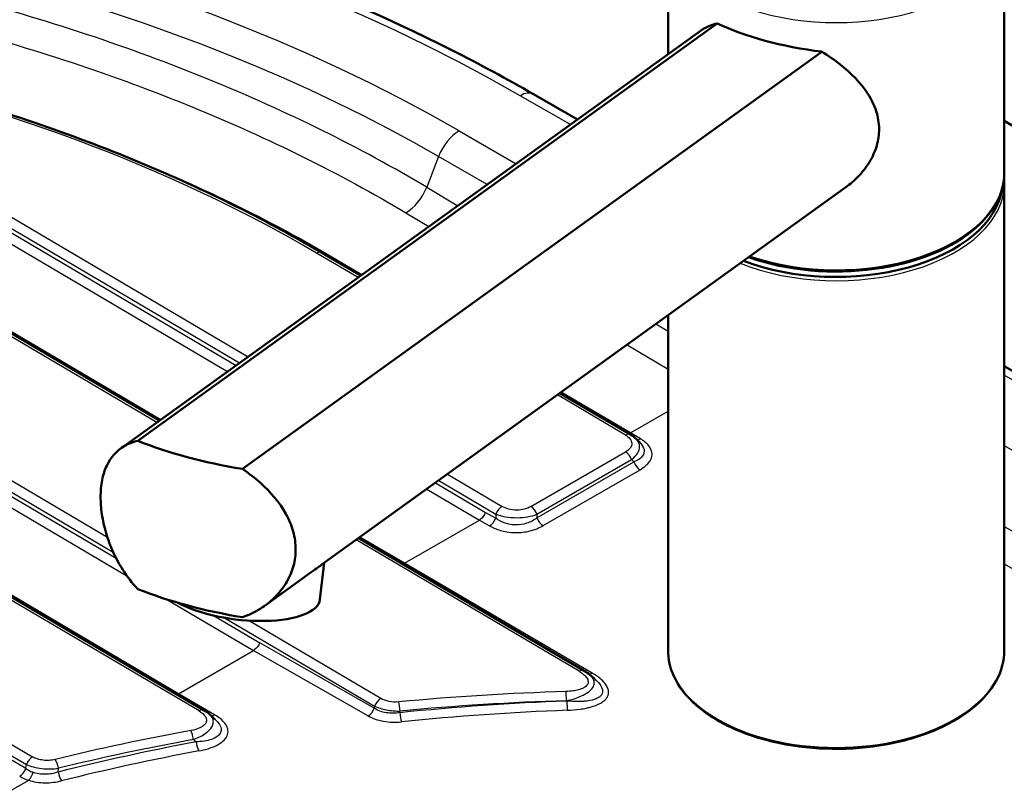
# Model space of a CAD drawing. Units: millimetres. Extents: x 0 to 2100, y 0 to 2970.
# Drawn here: x 1320 to 1467, y 1731 to 1845 of the extents above; entities that cross this region are included whole.
import ezdxf

# ---------------------------------------------------------------- set-up
doc = ezdxf.new("R2010")
doc.units = ezdxf.units.MM
doc.header["$LTSCALE"] = 10
doc.layers.add('Visible Edges(ISO)', color=7, linetype='Continuous', lineweight=50)
doc.layers.add('Visible Tangent Edges(ISO)', color=7, linetype='Continuous', lineweight=25)

msp = doc.modelspace()

# ---------------------------------------------------------------- linework, layer by layer
at = {"layer": 'Visible Edges(ISO)'}
for p, q in [((1416.58, 1839.71), (1416.58, 1858.84)), ((1466.58, 1822.1), (1466.58, 1858.84)), ((1340.97, 1785.24), (1240.01, 1844.74)), ((1421.55, 1843.29), (1335.23, 1781.1)), ((1423.87, 1844.28), (1337.75, 1782.23)), ((1347.6, 1742.14), (1177.57, 1842.35)), ((1353.32, 1778.04), (1439.44, 1840.09)), ((1403.1, 1830), (1396.6, 1833.75)), ((1466.58, 1829.79), (1846.65, 1610.36)), ((1443, 1819.93), (1365.17, 1763.86)), ((1466.58, 1751.07), (1466.58, 1820.47)), ((1365.08, 1810.21), (1370.89, 1806.79)), ((1416.58, 1751.07), (1416.58, 1800.89)), ((1587.52, 1723.52), (1466.58, 1793.35)), ((1400.52, 1789.33), (1411, 1783.15)), ((1412.42, 1781.93), (1411.86, 1782.5)), ((1404.12, 1748.02), (1370.61, 1767.77)), ((1364.82, 1758.61), (1365.47, 1764.07)), ((1363.54, 1762.68), (1356.68, 1757.74)), ((1405.58, 1746.91), (1405.58, 1746.91))]:
    msp.add_line(p, q, dxfattribs=at)
for centre, major_axis, ratio, start_param, end_param in [((1441.58, 1849.34), (24.98, -2.69), 0.375328, 3.965841, 4.667147), ((1441.58, 1820.88), (24.75, 0), 0.57735, 4.123144, 6.201279), ((1441.58, 1821.69), (-24.75, 0), 0.57735, 1.017481, 2.587422), ((1359.87, 1790.47), (-34.97, 3.77), 0.375328, 0.927005, 1.422798), ((1359.87, 1768.42), (34.97, -3.77), 0.375328, 4.068597, 4.56439), ((1352.91, 1760.02), (11.92, -1.41), 0.366152, 3.87356, 6.283185)]:
    msp.add_ellipse(centre, major_axis=major_axis, ratio=ratio, start_param=start_param, end_param=end_param, dxfattribs=at)
for points, knots in [([(971.46, 1737.33), (972.78, 1752.7), (978.27, 1767.89), (997.03, 1796.69), (1010.49, 1810.25), (1044.08, 1834.33), (1064.3, 1844.8), (1109.35, 1861.48), (1134.17, 1867.69), (1185.87, 1875.23), (1212.74, 1876.58), (1265.85, 1874.3), (1292.08, 1870.66), (1341.29, 1858.77), (1364.26, 1850.51), (1388.62, 1838.21), (1392.67, 1836.02), (1396.6, 1833.75)], [2.40566, 2.40566, 2.40566, 2.40566, 2.716052, 2.716052, 3.034248, 3.034248, 3.356744, 3.356744, 3.6793, 3.6793, 4.001415, 4.001415, 4.323422, 4.323422, 4.645715, 4.645715, 4.712389, 4.712389, 4.712389, 4.712389]), ([(1421.55, 1843.29), (1421.71, 1843.4), (1421.87, 1843.51), (1422.56, 1843.89), (1423.17, 1844.13), (1423.87, 1844.28)], [6.0459472, 6.0459472, 6.0459472, 6.0459472, 6.1613129, 6.1613129, 6.5078917, 6.5078917, 6.5078917, 6.5078917]), ([(1365.08, 1810.21), (1360.74, 1812.77), (1356.21, 1815.21), (1346.8, 1819.85), (1341.92, 1822.05), (1331.85, 1826.17), (1326.65, 1828.11), (1316, 1831.69), (1310.54, 1833.34), (1299.39, 1836.36), (1293.71, 1837.72), (1287.93, 1838.93)], [6.2831853, 6.2831853, 6.2831853, 6.2831853, 6.3731645, 6.3731645, 6.4631437, 6.4631437, 6.5531229, 6.5531229, 6.643102, 6.643102, 6.7330812, 6.7330812, 6.7330812, 6.7330812]), ([(1439.44, 1840.09), (1440.44, 1839.48), (1441.36, 1838.83), (1443.79, 1836.91), (1445.26, 1835.44), (1446.82, 1833), (1447.24, 1832.15), (1447.81, 1830.39), (1447.96, 1829.48), (1447.96, 1828.56)], [8.317582, 8.317582, 8.317582, 8.317582, 8.664161, 8.664161, 9.339921, 9.339921, 9.677802, 9.677802, 10.015682, 10.015682, 10.015682, 10.015682]), ([(1447.96, 1828.56), (1447.96, 1827.77), (1447.85, 1826.94), (1447.37, 1825.29), (1447, 1824.46), (1446.05, 1822.9), (1445.46, 1822.15), (1444.24, 1820.9), (1443.63, 1820.38), (1443, 1819.93)], [0, 0, 0, 0, 0.290813, 0.290813, 0.581627, 0.581627, 0.87244, 0.87244, 1.119345, 1.119345, 1.119345, 1.119345]), ([(1466.58, 1822.1), (1466.58, 1820.56), (1466.16, 1819.02), (1464.55, 1816.09), (1463.33, 1814.69), (1460.2, 1812.18), (1458.27, 1811.07), (1453.91, 1809.26), (1451.49, 1808.56), (1446.38, 1807.64), (1443.71, 1807.43), (1438.38, 1807.49), (1435.72, 1807.78), (1431.61, 1808.63), (1430.07, 1809.05), (1428.62, 1809.57)], [2.70526, 2.70526, 2.70526, 2.70526, 3.013076, 3.013076, 3.329034, 3.329034, 3.651799, 3.651799, 3.975089, 3.975089, 4.297807, 4.297807, 4.620307, 4.620307, 4.825581, 4.825581, 4.825581, 4.825581]), ([(1337.75, 1760.19), (1336.9, 1761.08), (1336.15, 1762.06), (1334.99, 1763.87), (1334.51, 1764.76), (1333.67, 1766.6), (1333.32, 1767.56), (1332.76, 1769.46), (1332.55, 1770.41), (1332.28, 1772.22), (1332.22, 1773.08), (1332.22, 1774.75), (1332.29, 1775.59), (1332.6, 1777.16), (1332.83, 1777.88), (1333.73, 1779.81), (1334.63, 1780.78), (1336.31, 1781.77), (1336.99, 1782.04), (1337.75, 1782.23)], [3.250189, 3.250189, 3.250189, 3.250189, 3.606455, 3.606455, 3.897837, 3.897837, 4.18922, 4.18922, 4.480602, 4.480602, 4.771985, 4.771985, 5.094237, 5.094237, 5.41649, 5.41649, 6.060995, 6.060995, 6.40245, 6.40245, 6.40245, 6.40245]), ([(1353.32, 1778.04), (1354.29, 1777.39), (1355.19, 1776.68), (1357.49, 1774.63), (1358.84, 1773.04), (1360.24, 1770.5), (1360.61, 1769.62), (1361.1, 1767.84), (1361.22, 1766.94), (1361.22, 1766.07), (1361.22, 1765.27), (1361.12, 1764.45), (1360.68, 1762.83), (1360.35, 1762.03), (1359.48, 1760.51), (1358.94, 1759.8), (1357.7, 1758.52), (1357.01, 1757.95), (1355.4, 1756.88), (1354.39, 1756.37), (1353.32, 1756)], [-1.630466, -1.630466, -1.630466, -1.630466, -1.289011, -1.289011, -0.644505, -0.644505, -0.322253, -0.322253, 0, 0, 0, 0.291382, 0.291382, 0.582765, 0.582765, 0.874147, 0.874147, 1.16553, 1.16553, 1.521796, 1.521796, 1.521796, 1.521796]), ([(1363.54, 1762.68), (1363.92, 1762.96), (1364.25, 1763.2), (1364.53, 1763.39), (1364.8, 1763.59), (1365.02, 1763.74), (1365.17, 1763.86)], [-0.2005936, -0.2005936, -0.2005936, -0.2005936, 0, 0, 0, 0.2005936, 0.2005936, 0.2005936, 0.2005936]), ([(1466.58, 1751.07), (1466.58, 1749.53), (1466.16, 1747.99), (1464.55, 1745.05), (1463.33, 1743.66), (1460.2, 1741.14), (1458.27, 1740.03), (1453.91, 1738.22), (1451.49, 1737.52), (1446.38, 1736.61), (1443.71, 1736.39), (1438.38, 1736.46), (1435.72, 1736.74), (1430.7, 1737.78), (1428.33, 1738.54), (1424.1, 1740.46), (1422.25, 1741.62), (1419.27, 1744.24), (1418.14, 1745.7), (1416.87, 1748.48), (1416.58, 1749.77), (1416.58, 1751.07)], [2.70526, 2.70526, 2.70526, 2.70526, 3.013076, 3.013076, 3.329034, 3.329034, 3.651799, 3.651799, 3.975089, 3.975089, 4.297807, 4.297807, 4.620307, 4.620307, 4.94309, 4.94309, 5.26644, 5.26644, 5.588798, 5.588798, 5.846853, 5.846853, 5.846853, 5.846853])]:
    msp.add_open_spline(points, degree=3, knots=knots, dxfattribs=at)
for points in [[(1466.54, 1821.28), (1466.57, 1821.01), (1466.58, 1820.74), (1466.58, 1820.47)], [(1411, 1783.15), (1411.32, 1782.97), (1411.61, 1782.75), (1411.86, 1782.5)], [(1412.42, 1781.93), (1412.42, 1781.93), (1412.42, 1781.93), (1412.42, 1781.93)], [(1404.12, 1748.02), (1404.43, 1747.84), (1404.73, 1747.63), (1405, 1747.4)], [(1405, 1747.4), (1405.2, 1747.24), (1405.39, 1747.07), (1405.58, 1746.91)], [(1347.6, 1742.14), (1347.9, 1741.97), (1348.19, 1741.77), (1348.44, 1741.54)], [(1348.44, 1741.53), (1348.44, 1741.54), (1348.44, 1741.54), (1348.44, 1741.54)], [(1348.47, 1741.51), (1348.72, 1741.29), (1348.97, 1741.06), (1349.21, 1740.83)]]:
    msp.add_open_spline(points, degree=3, dxfattribs=at)
at = {"layer": 'Visible Tangent Edges(ISO)'}
for p, q in [((1340.58, 1784.95), (1239.26, 1844.66)), ((1341.15, 1785.36), (1241.22, 1844.26)), ((1346.85, 1742.07), (1176.82, 1842.28)), ((1343.8, 1744.62), (1178.73, 1841.9)), ((1333.24, 1767.86), (1206.54, 1842.53)), ((1204.96, 1841.13), (1334.53, 1764.77)), ((1205.62, 1841.39), (1334.09, 1765.68)), ((1204.03, 1839.99), (1336.13, 1762.14)), ((1150.85, 1836.16), (1322.11, 1735.24)), ((1284.49, 1835.78), (1354.15, 1794.73)), ((1321.11, 1733.49), (1149.4, 1834.69)), ((1149.93, 1835.03), (1321.18, 1734.1)), ((1282.48, 1834.63), (1352.37, 1793.45)), ((1283.57, 1834.64), (1352.86, 1793.8)), ((1281.55, 1833.5), (1351.08, 1792.52)), ((1402.06, 1829.25), (1394.6, 1833.55)), ((1385.53, 1828.32), (1393.99, 1823.43)), ((1382.47, 1824.51), (1380.7, 1819.93)), ((1389.69, 1820.34), (1382.47, 1824.51)), ((1380.7, 1819.93), (1385.31, 1817.18)), ((1377.6, 1816.15), (1381.03, 1814.1)), ((1370.5, 1806.51), (1364.33, 1810.14)), ((1371.07, 1806.92), (1366.36, 1809.69)), ((1414.79, 1799.6), (1416.58, 1798.53)), ((1410.51, 1796.52), (1416.58, 1792.9)), ((1585.52, 1723.32), (1466.58, 1791.99)), ((1410.25, 1783.08), (1400.13, 1789.04)), ((1410.98, 1783.4), (1400.7, 1789.45)), ((1410.98, 1783.4), (1416.58, 1786.64)), ((1412.48, 1782.52), (1410.98, 1783.4)), ((1396.18, 1772.45), (1410.25, 1780.58)), ((1466.58, 1781.52), (1576.45, 1718.09)), ((1397.09, 1770.76), (1411.51, 1779.08)), ((1397.1, 1771.3), (1411.17, 1779.43)), ((1411.17, 1779.43), (1411.51, 1779.08)), ((1383.78, 1777.26), (1391.9, 1772.48)), ((1398.02, 1769.61), (1412.43, 1777.93)), ((1382, 1775.98), (1389.46, 1771.59)), ((1382.49, 1776.34), (1390.97, 1771.34)), ((1380.71, 1775.06), (1388.54, 1770.44)), ((1389.46, 1771.59), (1390.97, 1770.72)), ((1390.97, 1771.34), (1390.97, 1770.72)), ((1377.39, 1764.01), (1388.54, 1770.44)), ((1388.54, 1770.44), (1390.06, 1769.58)), ((1397.1, 1771.3), (1397.09, 1770.76)), ((1466.58, 1769.51), (1571.35, 1709.02)), ((1403.37, 1747.95), (1370.21, 1767.49)), ((1377.39, 1764.01), (1370.78, 1767.9)), ((1405.32, 1747.69), (1377.39, 1764.01)), ((1466.58, 1763.93), (1568.29, 1705.21)), ((1342.05, 1758.65), (1354.95, 1751.05)), ((1349, 1756.25), (1355.87, 1752.2)), ((1350.66, 1755.91), (1372.96, 1742.77)), ((1373.88, 1743.91), (1354.23, 1755.49)), ((1343.8, 1744.62), (1354.95, 1751.05)), ((1354.95, 1751.05), (1372, 1741.33)), ((1372.91, 1742.47), (1355.87, 1752.2)), ((1349.14, 1741.5), (1343.8, 1744.62)), ((1401.48, 1743.58), (1401.54, 1743.53)), ((1372.96, 1742.77), (1372.91, 1742.47)), ((1376.72, 1741.81), (1376.76, 1742.04)), ((1321.11, 1733.49), (1321.18, 1734.1)), ((1209.29, 1666.95), (1321.53, 1731.76))]:
    msp.add_line(p, q, dxfattribs=at)
for centre, major_axis, ratio, start_param, end_param in [((1220.86, 1733.24), (-245.71, 0), 0.57735, 3.926991, 7.068583), ((1220.86, 1731.2), (-228.56, 0), 0.57735, 3.926991, 6.70372), ((1220.86, 1733.24), (-232.89, 0), 0.57735, 3.926991, 7.068583), ((1441.58, 1858.84), (-25, 0), 0.57735, 0, 3.141593), ((1220.8, 1727.27), (-202.97, 1.83), 0.583313, 3.932236, 4.382132), ((1394.6, 1830.28), (2, 3.46), 0.57735, 0, 0.785398), ((1385.53, 1824.23), (-2.5, -4.33), 0.57735, 3.926991, 4.974188), ((1220.79, 1725.65), (-205.86, 1.86), 0.583313, 3.932236, 4.136763), ((1441.58, 1822.1), (25, 0), 0.57735, 4.175683, 6.283185), ((1377.64, 1820.21), (2.56, 4.29), 0.574776, 3.935111, 4.98234), ((1441.58, 1820.47), (25, 0), 0.57735, 4.104539, 6.283185), ((1364.32, 1808.92), (0.76, 1.29), 0.571325, 0, 0.790535), ((1366.37, 1810.91), (-0.76, -1.29), 0.571325, 0.579426, 0.790535), ((1410.24, 1781.86), (0.76, 1.29), 0.571325, 0, 0.790535), ((1412.48, 1783.75), (-0.76, -1.3), 0.5808, 0.287393, 0.287406), ((1412.48, 1783.75), (-0.76, -1.3), 0.5808, 0.296946, 0.788413), ((1410.24, 1779.36), (-0.75, 1.3), 0.57735, 4.440208, 5.487405), ((1412.43, 1779.15), (-0.75, 1.3), 0.57735, 1.298615, 2.356194), ((1391.89, 1771.26), (0.76, 1.29), 0.571325, 0.790535, 1.837733), ((1396.17, 1771.24), (-0.75, 1.3), 0.57735, 4.440208, 5.487405), ((1390.06, 1770.8), (0.74, 1.3), 0.573879, 3.924012, 4.971241), ((1398.02, 1770.83), (-0.75, 1.3), 0.57735, 1.298615, 2.356194), ((1441.58, 1751.07), (25, 0), 0.57735, 3.141593, 6.283185), ((1403.36, 1746.73), (0.76, 1.29), 0.571325, 0, 0.790535), ((1405.32, 1748.91), (-0.76, -1.3), 0.5808, 0.309314, 0.788413), ((1373.87, 1742.69), (-0.76, -1.29), 0.571325, 3.932128, 4.979326), ((1415.25, 1612.68), (227.01, -2.05), 0.583313, 1.637063, 1.747389), ((1416.19, 1612.9), (226.71, -0.01), 0.57739, 1.635507, 1.745831), ((1415.24, 1612.07), (225.71, -2.04), 0.583313, 1.637063, 1.747389), ((1401.4, 1743.73), (0.04, -1.5), 0.053785, 1.470552, 2.517749), ((1401.62, 1743.38), (-0.06, 1.5), 0.052793, 1.470141, 2.525125), ((1346.84, 1740.85), (0.76, 1.29), 0.571325, 0, 0.790535), ((1372, 1742.55), (-0.74, -1.3), 0.573879, 0.782419, 1.829648), ((1376.53, 1742.18), (-0.14, 1.49), 0.142693, 4.605742, 5.652939), ((1408.86, 1647.51), (191.91, 4.76), 0.493955, 1.596258, 1.725599), ((1349.14, 1742.72), (-0.76, -1.3), 0.5808, 0.302237, 0.788413), ((1376.95, 1741.67), (-0.15, 1.49), 0.142178, 1.463143, 2.518837), ((1415.25, 1612.68), (227.01, -2.05), 0.583313, 1.887726, 1.982749), ((1345.62, 1737.93), (0.27, -1.48), 0.253138, 1.4472, 2.494397), ((1415.24, 1612.07), (225.71, -2.04), 0.583313, 1.887726, 1.982747), ((414.04, 3057.77), (-1182.57, 1483.28), 0.094277, 2.587422, 2.587947), ((1416.19, 1612.91), (226.7, -0.01), 0.577389, 1.883683, 1.98049), ((1346.82, 1737.34), (-0.28, 1.47), 0.25131, 1.446032, 2.502467), ((1322.1, 1734.02), (-0.76, -1.29), 0.571325, 3.932128, 4.979303), ((1325.44, 1733.63), (0.36, -1.46), 0.325224, 1.429715, 2.476863), ((1394.48, 1645.49), (188.84, 13.74), 0.507661, 1.788854, 1.902352), ((1320.2, 1733.57), (0.76, 1.29), 0.571325, 3.932128, 4.979316), ((1324.47, 1736.97), (4.67, 1.76), 0.855729, 3.649314, 3.90426), ((1323.09, 1734.38), (4.72, -0.82), 0.61244, 4.160655, 4.482759), ((1326.42, 1732.89), (-0.36, 1.45), 0.325219, 1.427999, 2.48485)]:
    msp.add_ellipse(centre, major_axis=major_axis, ratio=ratio, start_param=start_param, end_param=end_param, dxfattribs=at)
for points, knots in [([(1380.7, 1819.93), (1370.81, 1825.83), (1359.98, 1831.19), (1336.59, 1840.75), (1323.99, 1844.93), (1297.46, 1851.88), (1283.51, 1854.63), (1254.81, 1858.55), (1240.04, 1859.69), (1217.79, 1860.12), (1210.33, 1860.05), (1195.47, 1859.49), (1188.06, 1858.99), (1166.09, 1856.86), (1151.7, 1854.6), (1130.94, 1850), (1124.15, 1848.27), (1110.99, 1844.45), (1104.61, 1842.36), (1090.21, 1837.09), (1082.34, 1833.78), (1069.15, 1827.42), (1063.67, 1824.5), (1048.21, 1815.39), (1038.98, 1808.76), (1023.38, 1794.99), (1016.87, 1787.9), (1006.18, 1773.14), (1002.01, 1765.46), (997.6, 1753.71), (996.43, 1749.75), (994.31, 1739.79), (993.74, 1733.75), (994.08, 1719.68), (995.53, 1711.64), (999.57, 1699.79), (1001.23, 1695.88), (1005.92, 1686.61), (1009.25, 1681.3), (1013.15, 1676.14)], [-135.532659, -135.532659, -135.532659, -135.532659, -127.627198, -127.627198, -119.553184, -119.553184, -111.341636, -111.341636, -103.023853, -103.023853, -98.834985, -98.834985, -94.646054, -94.646054, -86.292352, -86.292352, -82.121512, -82.121512, -77.995526, -77.995526, -72.524113, -72.524113, -68.335854, -68.335854, -60.104386, -60.104386, -52.357011, -52.357011, -44.609669, -44.609669, -40.736014, -40.736014, -34.925428, -34.925428, -27.178232, -27.178232, -23.304664, -23.304664, -17.891154, -17.891154, -17.891154, -17.891154]), ([(1057.28, 1639.23), (1050.29, 1643.67), (1043.83, 1648.39), (1030.22, 1659.86), (1023.51, 1666.79), (1013.74, 1679.42), (1010.19, 1685), (1005.39, 1694.48), (1003.76, 1698.33), (999.79, 1709.95), (998.37, 1717.84), (998.04, 1731.64), (998.6, 1737.56), (1000.68, 1747.33), (1001.82, 1751.22), (1006.14, 1762.75), (1010.24, 1770.28), (1020.72, 1784.76), (1027.1, 1791.72), (1042.4, 1805.23), (1051.46, 1811.73), (1066.63, 1820.67), (1072.01, 1823.54), (1084.94, 1829.77), (1092.66, 1833.03), (1106.79, 1838.19), (1113.05, 1840.24), (1125.96, 1843.99), (1132.61, 1845.69), (1152.98, 1850.19), (1167.09, 1852.41), (1188.65, 1854.49), (1195.92, 1854.98), (1210.5, 1855.54), (1217.82, 1855.6), (1239.64, 1855.17), (1254.12, 1854.05), (1282.27, 1850.21), (1295.96, 1847.5), (1321.98, 1840.68), (1334.34, 1836.58), (1357.28, 1827.19), (1367.9, 1821.93), (1377.6, 1816.15)], [3.855859, 3.855859, 3.855859, 3.855859, 9.747069, 9.747069, 17.494218, 17.494218, 23.304664, 23.304664, 27.178232, 27.178232, 34.925428, 34.925428, 40.736014, 40.736014, 44.609669, 44.609669, 52.357011, 52.357011, 60.104386, 60.104386, 68.335854, 68.335854, 72.524113, 72.524113, 77.995526, 77.995526, 82.121512, 82.121512, 86.292352, 86.292352, 94.646054, 94.646054, 98.834985, 98.834985, 103.023853, 103.023853, 111.341636, 111.341636, 119.553184, 119.553184, 127.627198, 127.627198, 135.532659, 135.532659, 135.532659, 135.532659]), ([(1410.25, 1783.08), (1410.53, 1782.91), (1410.76, 1782.72), (1411.09, 1782.31), (1411.19, 1782.09), (1411.21, 1781.62), (1411.12, 1781.37), (1410.78, 1780.94), (1410.54, 1780.74), (1410.25, 1780.58)], [-5.061974, -5.061974, -5.061974, -5.061974, -4.314725, -4.314725, -3.579633, -3.579633, -2.776252, -2.776252, -2, -2, -2, -2]), ([(1411.17, 1779.43), (1411.53, 1779.71), (1411.83, 1780.03), (1412.26, 1780.71), (1412.37, 1781.08), (1412.34, 1781.75), (1412.22, 1782.05), (1411.97, 1782.38), (1411.92, 1782.44), (1411.86, 1782.5)], [2, 2, 2, 2, 2.776252, 2.776252, 3.579633, 3.579633, 4.314725, 4.314725, 4.490687, 4.490687, 4.490687, 4.490687]), ([(1412.42, 1781.93), (1412.5, 1781.85), (1412.57, 1781.77), (1412.9, 1781.36), (1413.04, 1781.01), (1413.03, 1780.35), (1412.87, 1780.03), (1412.33, 1779.49), (1411.95, 1779.27), (1411.51, 1779.08)], [3.045766, 3.045766, 3.045766, 3.045766, 3.395337, 3.395337, 4.814977, 4.814977, 6.231743, 6.231743, 7.623516, 7.623516, 7.623516, 7.623516]), ([(1412.43, 1777.93), (1412.95, 1778.23), (1413.39, 1778.58), (1414.02, 1779.35), (1414.19, 1779.78), (1414.21, 1780.65), (1414.04, 1781.08), (1413.43, 1781.87), (1413, 1782.22), (1412.48, 1782.52)], [-7.623516, -7.623516, -7.623516, -7.623516, -6.231743, -6.231743, -4.814977, -4.814977, -3.395337, -3.395337, -2, -2, -2, -2]), ([(1389.46, 1771.59), (1389.3, 1771.18), (1388.98, 1770.75), (1388.65, 1770.52), (1388.62, 1770.49), (1388.58, 1770.47), (1388.54, 1770.44)], [0, 0, 0, 0, 0.00139731, 0.00139731, 0.00139731, 0.001568076, 0.001568076, 0.001568076, 0.001568076]), ([(1390.97, 1771.34), (1391.38, 1771.18), (1391.85, 1771.04), (1392.92, 1770.84), (1393.53, 1770.79), (1394.7, 1770.79), (1395.24, 1770.84), (1396.24, 1771.02), (1396.7, 1771.15), (1397.1, 1771.3)], [2, 2, 2, 2, 2.761259, 2.761259, 3.57973, 3.57973, 4.314813, 4.314813, 5.062011, 5.062011, 5.062011, 5.062011]), ([(1396.18, 1772.45), (1395.91, 1772.29), (1395.59, 1772.16), (1394.88, 1771.97), (1394.5, 1771.92), (1393.69, 1771.91), (1393.26, 1771.97), (1392.51, 1772.17), (1392.18, 1772.31), (1391.9, 1772.48)], [-5.062011, -5.062011, -5.062011, -5.062011, -4.314813, -4.314813, -3.57973, -3.57973, -2.761259, -2.761259, -2, -2, -2, -2]), ([(1397.09, 1770.76), (1396.65, 1770.42), (1396.14, 1770.14), (1395.05, 1769.8), (1394.5, 1769.71), (1393.6, 1769.72), (1393.26, 1769.76), (1392.68, 1769.88), (1392.44, 1769.95), (1391.75, 1770.21), (1391.33, 1770.45), (1390.97, 1770.72)], [2, 2, 2, 2, 3.528324, 3.528324, 4.891205, 4.891205, 5.727556, 5.727556, 6.365115, 6.365115, 7.623638, 7.623638, 7.623638, 7.623638]), ([(1390.06, 1769.58), (1390.53, 1769.31), (1391.07, 1769.08), (1391.97, 1768.82), (1392.29, 1768.75), (1393.04, 1768.63), (1393.48, 1768.59), (1394.64, 1768.58), (1395.36, 1768.66), (1396.77, 1769), (1397.45, 1769.28), (1398.02, 1769.61)], [-7.623638, -7.623638, -7.623638, -7.623638, -6.365115, -6.365115, -5.727556, -5.727556, -4.891205, -4.891205, -3.528324, -3.528324, -2, -2, -2, -2]), ([(1377.17, 1763.91), (1377.2, 1763.92), (1377.24, 1763.93), (1377.27, 1763.95), (1377.31, 1763.97), (1377.35, 1763.99), (1377.39, 1764.01)], [0.0012451822, 0.0012451822, 0.0012451822, 0.0012451822, 0.0013973498, 0.0013973498, 0.0013973498, 0.0015681, 0.0015681, 0.0015681, 0.0015681]), ([(1355.87, 1752.2), (1355.71, 1751.79), (1355.39, 1751.36), (1355.07, 1751.13), (1355.03, 1751.1), (1354.99, 1751.08), (1354.95, 1751.05)], [0, 0, 0, 0, 0.00139731, 0.00139731, 0.00139731, 0.001568076, 0.001568076, 0.001568076, 0.001568076]), ([(1403.37, 1747.95), (1403.6, 1747.81), (1403.83, 1747.66), (1404.2, 1747.35), (1404.36, 1747.18), (1404.61, 1746.83), (1404.69, 1746.64), (1404.72, 1746.28), (1404.68, 1746.1), (1404.46, 1745.78), (1404.28, 1745.63), (1403.83, 1745.37), (1403.55, 1745.27), (1403.01, 1745.12), (1402.76, 1745.07), (1402.14, 1744.98), (1401.78, 1744.96), (1401.41, 1744.95)], [2, 2, 2, 2, 2.641747, 2.641747, 3.246654, 3.246654, 3.879556, 3.879556, 4.442544, 4.442544, 5.030024, 5.030024, 5.650214, 5.650214, 6.165393, 6.165393, 6.866843, 6.866843, 6.866843, 6.866843]), ([(1401.48, 1743.58), (1401.92, 1743.67), (1402.35, 1743.78), (1403.1, 1744.03), (1403.41, 1744.15), (1404.06, 1744.45), (1404.41, 1744.64), (1404.98, 1745.06), (1405.22, 1745.29), (1405.53, 1745.76), (1405.61, 1745.99), (1405.63, 1746.46), (1405.56, 1746.69), (1405.34, 1747.08), (1405.18, 1747.25), (1405, 1747.4)], [-6.866843, -6.866843, -6.866843, -6.866843, -6.165393, -6.165393, -5.650214, -5.650214, -5.030024, -5.030024, -4.442544, -4.442544, -3.879556, -3.879556, -3.246654, -3.246654, -2.669836, -2.669836, -2.669836, -2.669836]), ([(1405.58, 1746.91), (1405.82, 1746.7), (1406.36, 1746.19), (1406.81, 1745.48), (1406.87, 1744.87), (1406.73, 1744.48), (1406.43, 1744.14), (1405.78, 1743.76), (1404.91, 1743.56), (1403.96, 1743.47), (1402.96, 1743.43), (1402.11, 1743.48), (1401.54, 1743.53)], [3.220448, 3.220448, 3.220448, 3.220448, 4.061023, 5.246945, 5.893765, 6.417002, 6.891842, 7.519444, 8.714851, 9.124203, 9.731595, 10.931358, 10.931358, 10.931358, 10.931358]), ([(1401.62, 1742.16), (1402.26, 1742.18), (1403.2, 1742.26), (1404.33, 1742.45), (1405.4, 1742.71), (1406.41, 1743.08), (1407.17, 1743.63), (1407.55, 1744.08), (1407.76, 1744.57), (1407.76, 1745.3), (1407.33, 1746.1), (1406.46, 1746.95), (1405.75, 1747.43), (1405.32, 1747.69)], [-10.931358, -10.931358, -10.931358, -10.931358, -9.731595, -9.124203, -8.714851, -7.519444, -6.891842, -6.417002, -5.893765, -5.246945, -4.061023, -3.170743, -2, -2, -2, -2]), ([(1343.58, 1744.52), (1343.61, 1744.53), (1343.65, 1744.54), (1343.68, 1744.56), (1343.72, 1744.57), (1343.76, 1744.59), (1343.8, 1744.62)], [0.0012451822, 0.0012451822, 0.0012451822, 0.0012451822, 0.0013973498, 0.0013973498, 0.0013973498, 0.0015681, 0.0015681, 0.0015681, 0.0015681]), ([(1376.54, 1743.4), (1376.07, 1743.36), (1375.57, 1743.38), (1374.65, 1743.55), (1374.23, 1743.71), (1373.88, 1743.91)], [2, 2, 2, 2, 2.923908, 2.923908, 3.847926, 3.847926, 3.847926, 3.847926]), ([(1346.85, 1742.07), (1347.26, 1741.83), (1347.75, 1741.42), (1348, 1740.79), (1347.94, 1740.35), (1347.62, 1739.92), (1346.9, 1739.45), (1346.15, 1739.24), (1345.64, 1739.14)], [2, 2, 2, 2, 3.114503, 3.580491, 4.090323, 4.549144, 5.090745, 6.122957, 6.122957, 6.122957, 6.122957]), ([(1376.72, 1741.81), (1376.38, 1741.74), (1375.67, 1741.68), (1374.64, 1741.76), (1373.69, 1742.02), (1373.15, 1742.31), (1372.91, 1742.47)], [2, 2, 2, 2, 2.848546, 3.701396, 4.554757, 5.40439, 5.40439, 5.40439, 5.40439]), ([(1372.96, 1742.77), (1373.46, 1742.53), (1374.07, 1742.34), (1375.38, 1742.09), (1376.09, 1742.03), (1376.76, 1742.04)], [-3.847926, -3.847926, -3.847926, -3.847926, -2.923908, -2.923908, -2, -2, -2, -2]), ([(1346.03, 1737.81), (1346.66, 1738.04), (1347.58, 1738.48), (1348.49, 1739.26), (1348.91, 1739.89), (1349.03, 1740.5), (1348.86, 1741.07), (1348.61, 1741.39), (1348.44, 1741.53)], [-6.122957, -6.122957, -6.122957, -6.122957, -5.090745, -4.549144, -4.090323, -3.580491, -3.114503, -2.598784, -2.598784, -2.598784, -2.598784]), ([(1349.21, 1740.83), (1349.43, 1740.63), (1349.85, 1740.18), (1350.19, 1739.49), (1350.12, 1738.8), (1349.62, 1738.23), (1348.46, 1737.67), (1347.25, 1737.49), (1346.42, 1737.45)], [3.094198, 3.094198, 3.094198, 3.094198, 3.918187, 4.914974, 5.786316, 6.709636, 7.682558, 9.574295, 9.574295, 9.574295, 9.574295]), ([(1346.82, 1736.11), (1347.77, 1736.29), (1349.15, 1736.69), (1350.5, 1737.56), (1351.1, 1738.34), (1351.23, 1739.2), (1350.9, 1740.01), (1350.19, 1740.81), (1349.54, 1741.26), (1349.14, 1741.5)], [-9.574295, -9.574295, -9.574295, -9.574295, -7.682558, -6.709636, -5.786316, -4.914974, -3.918187, -3.088798, -2, -2, -2, -2]), ([(1372, 1741.33), (1372.31, 1741.15), (1373.03, 1740.82), (1374.27, 1740.5), (1375.6, 1740.36), (1376.51, 1740.4), (1376.95, 1740.44)], [-5.40439, -5.40439, -5.40439, -5.40439, -4.554757, -3.701396, -2.848546, -2, -2, -2, -2]), ([(1325.45, 1734.84), (1325.17, 1734.78), (1324.58, 1734.68), (1323.67, 1734.71), (1322.81, 1734.89), (1322.32, 1735.11), (1322.11, 1735.24)], [2.000507, 2.000507, 2.000507, 2.000507, 2.578982, 3.153168, 3.727358, 4.306455, 4.306455, 4.306455, 4.306455]), ([(1321.18, 1734.1), (1321.49, 1733.96), (1322.19, 1733.71), (1323.43, 1733.48), (1324.73, 1733.41), (1325.56, 1733.48), (1325.96, 1733.54)], [-4.306305, -4.306305, -4.306305, -4.306305, -3.727358, -3.153168, -2.578982, -2.000364, -2.000364, -2.000364, -2.000364]), ([(1322.13, 1732.94), (1322.01, 1732.53), (1321.79, 1732.06), (1321.57, 1731.8), (1321.55, 1731.79), (1321.54, 1731.77), (1321.53, 1731.76)], [0, 0, 0, 0, 0.001388002, 0.001388002, 0.001388002, 0.00147026, 0.00147026, 0.00147026, 0.00147026]), ([(1325.9, 1732.98), (1325.3, 1732.76), (1324.64, 1732.64), (1323.67, 1732.63), (1323.34, 1732.65), (1322.71, 1732.75), (1322.41, 1732.83), (1322.13, 1732.94)], [2, 2, 2, 2, 3.590172, 3.590172, 4.3921, 4.3921, 5.192969, 5.192969, 5.192969, 5.192969]), ([(1321.53, 1731.76), (1321.9, 1731.64), (1322.3, 1731.55), (1323.12, 1731.42), (1323.54, 1731.38), (1324.8, 1731.37), (1325.65, 1731.47), (1326.42, 1731.66)], [-5.197882, -5.197882, -5.197882, -5.197882, -4.3921, -4.3921, -3.590172, -3.590172, -2, -2, -2, -2])]:
    msp.add_open_spline(points, degree=3, knots=knots, dxfattribs=at)
for points in [[(1410.98, 1783.4), (1410.9, 1783.36), (1410.83, 1783.33), (1410.75, 1783.3)], [(1325.9, 1732.98), (1325.92, 1733.16), (1325.94, 1733.35), (1325.96, 1733.54)]]:
    msp.add_open_spline(points, degree=3, dxfattribs=at)

doc.saveas('drawing.dxf')
